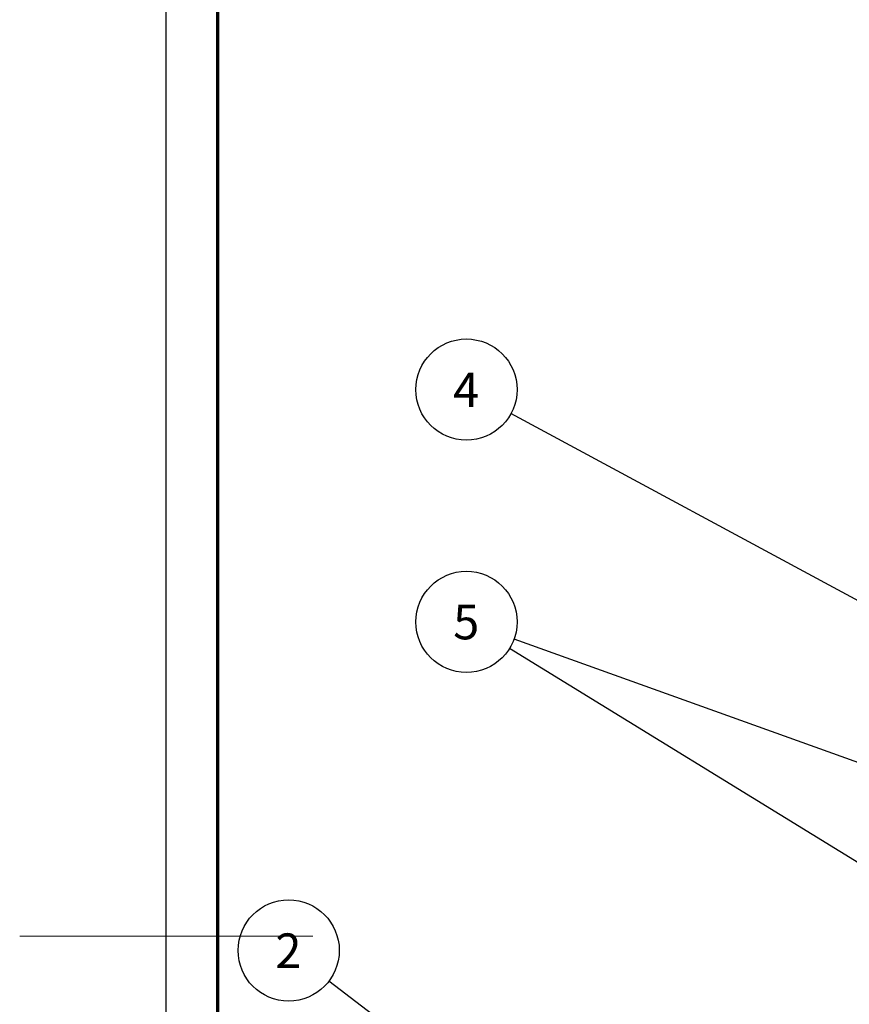
# Model space of a CAD drawing. Units: millimetres. Extents: x -3 to 434, y -3 to 282.
# Drawn here: x -3 to 46, y 136 to 193 of the extents above; entities that cross this region are included whole.
import ezdxf

# ---------------------------------------------------------------- set-up
doc = ezdxf.new("R2010")
doc.units = ezdxf.units.MM
doc.layers.add('DIM-1', color=7, linetype='Continuous', lineweight=25)
doc.layers.add('GH-TITLE_FRAME', color=7, linetype='Continuous', lineweight=70)
doc.layers.add('SLD-DEFPOINTS', color=7, linetype='Continuous', plot=False)
doc.styles.add('SLDTEXTSTYLE0', font='TXT', dxfattribs={"width": 0.605})
doc.dimstyles.new('SLDDIMSTYLE5', dxfattribs={"dimtxt": 0.18, "dimasz": 2.5, "dimexe": 0, "dimexo": 0.0625, "dimgap": 0, "dimtad": 0, "dimtih": 1, "dimtoh": 1, "dimdec": 0, "dimrnd": 1e-09, "dimzin": 0, "dimdsep": 46, "dimtxsty": 'Standard', "dimsah": 1, "dimcen": 0.09, "dimadec": 0, "dimazin": 0, "dimtfac": 2.5, "dimtdec": 0, "dimtofl": 0, "dimtmove": 0, "dimatfit": 3, "dimfxl": 1, "dimfrac": 2, "dimtolj": 1, "dimtzin": 0, "dimarcsym": 0})

# ---------------------------------------------------------------- blocks, each defined once
blk = doc.blocks.new('SW_NOTE_0_49')
at = {"layer": 'DIM-1', "color": 0}
blk.add_circle((-2.763, 0.992), 2.935, dxfattribs=at)
at = {"layer": 'DIM-1', "color": 0, "insert": (-2.776, 1.982), "char_height": 2, "attachment_point": 2, "style": 'SLDTEXTSTYLE0'}
blk.add_mtext('5', dxfattribs=at)
blk = doc.blocks.new('SW_NOTE_0_50')
at = {"layer": 'DIM-1', "color": 0}
blk.add_circle((-2.584, 1.393), 2.935, dxfattribs=at)
at = {"layer": 'DIM-1', "color": 0, "insert": (-2.598, 2.383), "char_height": 2, "attachment_point": 2, "style": 'SLDTEXTSTYLE0'}
blk.add_mtext('4', dxfattribs=at)
blk = doc.blocks.new('SW_NOTE_0_51')
at = {"layer": 'DIM-1', "color": 0}
blk.add_circle((-2.333, 1.781), 2.935, dxfattribs=at)
at = {"layer": 'DIM-1', "color": 0, "insert": (-2.347, 2.771), "char_height": 2, "attachment_point": 2, "style": 'SLDTEXTSTYLE0'}
blk.add_mtext('2', dxfattribs=at)

msp = doc.modelspace()

# ---------------------------------------------------------------- linework, layer by layer
at = {"layer": 'GH-TITLE_FRAME'}
msp.add_line((8.999, 270.4), (8.954, 8.903), dxfattribs=at)
at = {"layer": 'SLD-DEFPOINTS'}
msp.add_line((6, 273.4), (5.953, 5.903), dxfattribs=at)
at = {"layer": 'SLD-DEFPOINTS', "linetype": 'Continuous', "lineweight": 18}
for p, q in [((6, 6), (6, 273.4)), ((-2.501, 139.7), (14.501, 139.7)), ((6, 139.7), (-2.5, 139.7))]:
    msp.add_line(p, q, dxfattribs=at)

# ---------------------------------------------------------------- block references
at = {"layer": 'DIM-1'}
for name, p in [('SW_NOTE_0_50', (26.006, 170.011)), ('SW_NOTE_0_49', (26.185, 156.941)), ('SW_NOTE_0_51', (15.44, 137.098))]:
    msp.add_blockref(name, p, dxfattribs=at)

# ---------------------------------------------------------------- leaders
for points in [[(89.186, 135.948), (26.006, 170.011)], [(82.796, 136.608), (26.185, 156.941)], [(58.121, 136.608), (25.923, 156.396)], [(30.538, 125.569), (15.44, 137.098)]]:
    msp.add_leader(points, dimstyle='SLDDIMSTYLE5', dxfattribs=at)

doc.saveas('drawing.dxf')
